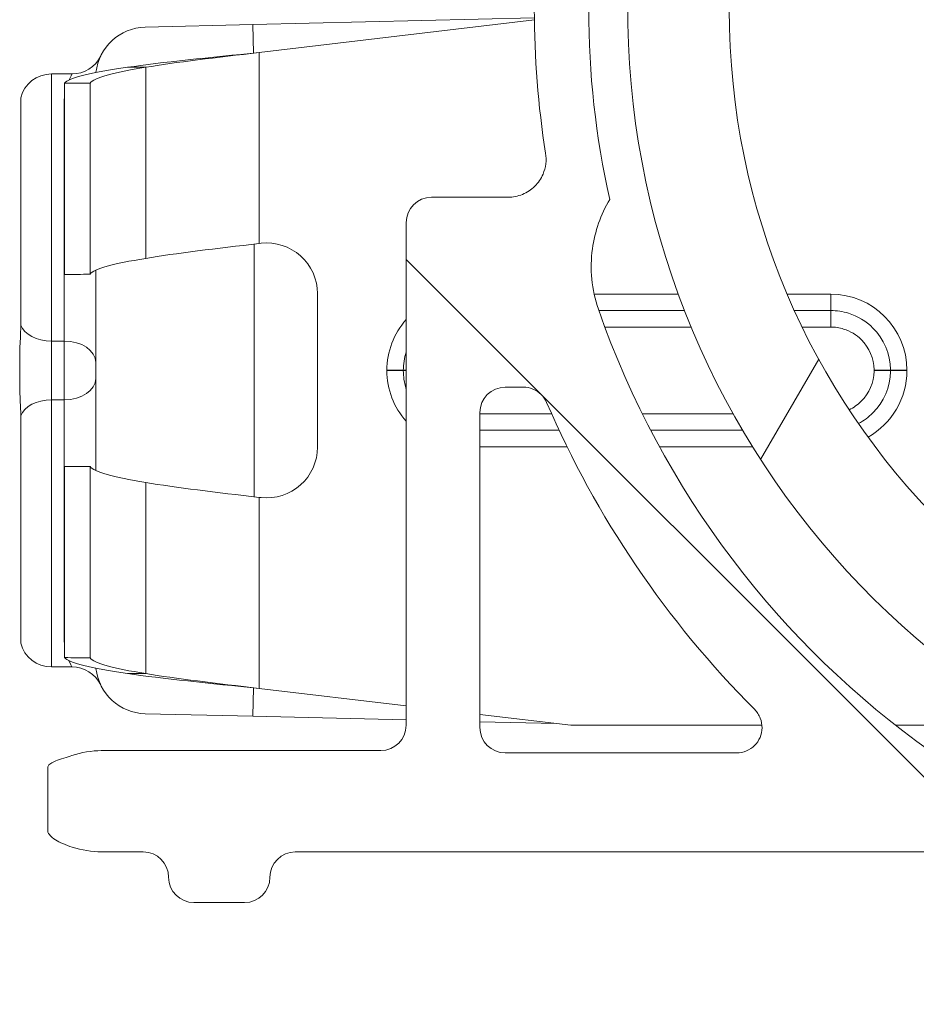
# Model space of a CAD drawing. Units: inches. Extents: x 0.5 to 49.8, y 0.5 to 38.3.
# Drawn here: x 42 to 42.7, y 18.5 to 19.3 of the extents above; entities that cross this region are included whole.
import ezdxf

# ---------------------------------------------------------------- set-up
doc = ezdxf.new("R2010")
doc.units = ezdxf.units.IN
doc.header["$LTSCALE"] = 4.571429
doc.header["$MEASUREMENT"] = 0
for name, color, linetype, lineweight in [('Hatch (ANSI)', 7, 'Continuous', 5), ('Visible (ANSI)', 7, 'Continuous', 5), ('Visible Narrow (ANSI)', 7, 'Continuous', 5)]:
    doc.layers.add(name, color=color, linetype=linetype, lineweight=lineweight)

msp = doc.modelspace()

# ---------------------------------------------------------------- hatches: boundary and pattern name
at = {"layer": 'Hatch (ANSI)'}
h = msp.add_hatch(dxfattribs=at)
h.set_pattern_fill('ANSI31', color=256, scale=4.5714, angle=90, style=0)
edge = h.paths.add_edge_path()
edge.add_ellipse((44.19179, 18.60571), major_axis=(-0.02, 0), ratio=1, start_angle=270, end_angle=360)
edge.add_ellipse((44.15179, 18.60571), major_axis=(0, -0.02), ratio=1, start_angle=0, end_angle=90, ccw=False)
edge.add_line((44.15179, 18.58571), (44.11179, 18.58571))
edge.add_ellipse((44.11179, 18.60571), major_axis=(-0.02, 0), ratio=1, start_angle=0, end_angle=90, ccw=False)
edge.add_ellipse((44.07179, 18.60571), major_axis=(0, 0.02), ratio=1, start_angle=270, end_angle=360)
edge.add_line((44.07179, 18.62571), (43.57142, 18.62571))
edge.add_ellipse((43.15429, 19.29071), major_axis=(-0.41713, -0.665), ratio=1, start_angle=0, end_angle=64.19745, ccw=False)
edge.add_line((42.73715, 18.62571), (42.23679, 18.62571))
edge.add_ellipse((42.23679, 18.60571), major_axis=(-0.02, 0), ratio=1, start_angle=270, end_angle=360)
edge.add_ellipse((42.19679, 18.60571), major_axis=(0, -0.02), ratio=1, start_angle=0, end_angle=90, ccw=False)
edge.add_line((42.19679, 18.58571), (42.15679, 18.58571))
edge.add_ellipse((42.15679, 18.60571), major_axis=(-0.02, 0), ratio=1, start_angle=0, end_angle=90, ccw=False)
edge.add_ellipse((42.11679, 18.60571), major_axis=(0, 0.02), ratio=1, start_angle=270, end_angle=360)
edge.add_line((42.11679, 18.62571), (42.08364, 18.62571))
edge.add_spline(control_points=[(42.08364, 18.62571), (42.07639, 18.62571), (42.06826, 18.62719), (42.06083, 18.62948)], knot_values=[-0.13318, -0.13318, -0.13318, -0.13318, -0.077952, -0.077952, -0.077952, -0.077952], degree=3, periodic=0)
edge.add_spline(control_points=[(42.06083, 18.62948), (42.05546, 18.63113), (42.05086, 18.63328), (42.04605, 18.63628), (42.04371, 18.6379), (42.04215, 18.64003), (42.0419, 18.64046), (42.04161, 18.64125), (42.04154, 18.6416), (42.04154, 18.64195)], knot_values=[-0.070059, -0.070059, -0.070059, -0.070059, -0.027288, -0.027288, -0.007652, -0.007652, -0.003212, -0.003212, 0, 0, 0, 0], degree=3, periodic=0)
edge.add_line((42.04154, 18.64195), (42.04154, 18.69244))
edge.add_spline(control_points=[(42.04154, 18.69244), (42.04154, 18.69279), (42.04161, 18.69313), (42.04189, 18.69379), (42.0421, 18.6941), (42.04272, 18.6948), (42.0432, 18.69518), (42.04483, 18.69625), (42.04624, 18.6969), (42.05133, 18.69896), (42.05692, 18.70073), (42.06052, 18.70185)], knot_values=[-0.038665, -0.038665, -0.038665, -0.038665, -0.035997, -0.035997, -0.033164, -0.033164, -0.028884, -0.028884, -0.020435, -0.020435, 0, 0, 0, 0], degree=3, periodic=0)
edge.add_spline(control_points=[(42.06052, 18.70185), (42.06803, 18.70419), (42.07629, 18.70571), (42.08364, 18.70571)], knot_values=[0.077952, 0.077952, 0.077952, 0.077952, 0.133952, 0.133952, 0.133952, 0.133952], degree=3, periodic=0)
edge.add_line((42.08364, 18.70571), (42.30429, 18.70571))
edge.add_ellipse((42.30429, 18.72571), major_axis=(0.02, 0), ratio=1, start_angle=270, end_angle=360)
edge.add_line((42.32429, 18.72571), (42.32429, 19.12239))
edge.add_ellipse((42.34429, 19.12239), major_axis=(0, 0.02), ratio=0.999962, start_angle=0, end_angle=90, ccw=False)
edge.add_line((42.34429, 19.14239), (42.4047, 19.14239))
edge.add_spline(control_points=[(42.4047, 19.14239), (42.40861, 19.14239), (42.41248, 19.14315), (42.41971, 19.14612), (42.423, 19.14829), (42.42856, 19.15378), (42.43078, 19.15704), (42.4334, 19.16321), (42.43413, 19.16593), (42.43482, 19.17149), (42.43477, 19.1743), (42.43434, 19.17707)], knot_values=[-0.131971, -0.131971, -0.131971, -0.131971, -0.102202, -0.102202, -0.072436, -0.072436, -0.042671, -0.042671, -0.021336, -0.021336, 0, 0, 0, 0], degree=3, periodic=0)
edge.add_ellipse((43.15429, 19.29071), major_axis=(-0.71995, 0.11365), ratio=1, start_angle=0, end_angle=17.94104, ccw=False)
edge.add_spline(control_points=[(42.43434, 19.40436), (42.43495, 19.40822), (42.43479, 19.41216), (42.43299, 19.41977), (42.43136, 19.42335), (42.4268, 19.4297), (42.42393, 19.4324), (42.41824, 19.43596), (42.41567, 19.4371), (42.41029, 19.43865), (42.4075, 19.43904), (42.4047, 19.43904)], knot_values=[-0.131971, -0.131971, -0.131971, -0.131971, -0.102202, -0.102202, -0.072436, -0.072436, -0.042671, -0.042671, -0.021336, -0.021336, 0, 0, 0, 0], degree=3, periodic=0)
edge.add_line((42.4047, 19.43904), (42.34429, 19.43904))
edge.add_ellipse((42.34429, 19.45904), major_axis=(0, -0.02), ratio=0.999962, start_angle=270, end_angle=360, ccw=False)
edge.add_line((42.32429, 19.45904), (42.32429, 19.85571))
edge.add_ellipse((42.30429, 19.85571), major_axis=(0, 0.02), ratio=1, start_angle=270, end_angle=360)
edge.add_line((42.30429, 19.87571), (42.08364, 19.87571))
edge.add_spline(control_points=[(42.08364, 19.87571), (42.07628, 19.87571), (42.06772, 19.87733), (42.06052, 19.87958)], knot_values=[-0.134008, -0.134008, -0.134008, -0.134008, -0.077952, -0.077952, -0.077952, -0.077952], degree=3, periodic=0)
edge.add_spline(control_points=[(42.06052, 19.87958), (42.05474, 19.88138), (42.04854, 19.88259), (42.04288, 19.88648), (42.04237, 19.88695), (42.04187, 19.88769), (42.04175, 19.88793), (42.04158, 19.88845), (42.04154, 19.88871), (42.04154, 19.88899)], knot_values=[-0.057843, -0.057843, -0.057843, -0.057843, -0.011765, -0.011765, -0.005523, -0.005523, -0.002765, -0.002765, 0, 0, 0, 0], degree=3, periodic=0)
edge.add_line((42.04154, 19.88899), (42.04154, 19.93948))
edge.add_spline(control_points=[(42.04154, 19.93948), (42.04154, 19.93983), (42.04161, 19.94018), (42.04191, 19.94099), (42.04218, 19.94145), (42.0431, 19.94268), (42.04393, 19.94344), (42.04802, 19.94676), (42.05385, 19.9498), (42.06083, 19.95195)], knot_values=[-0.046904, -0.046904, -0.046904, -0.046904, -0.044203, -0.044203, -0.040304, -0.040304, -0.032503, -0.032503, 0, 0, 0, 0], degree=3, periodic=0)
edge.add_spline(control_points=[(42.06083, 19.95195), (42.06826, 19.95423), (42.07639, 19.95571), (42.08364, 19.95571)], knot_values=[0.077865, 0.077865, 0.077865, 0.077865, 0.133093, 0.133093, 0.133093, 0.133093], degree=3, periodic=0)
edge.add_line((42.08364, 19.95571), (42.11679, 19.95571))
edge.add_ellipse((42.11679, 19.97571), major_axis=(0.02, 0), ratio=1, start_angle=270, end_angle=360)
edge.add_ellipse((42.15679, 19.97571), major_axis=(0, 0.02), ratio=1, start_angle=0, end_angle=90, ccw=False)
edge.add_line((42.15679, 19.99571), (42.19679, 19.99571))
edge.add_ellipse((42.19679, 19.97571), major_axis=(0.02, 0), ratio=1, start_angle=0, end_angle=90, ccw=False)
edge.add_ellipse((42.23679, 19.97571), major_axis=(0, -0.02), ratio=1, start_angle=270, end_angle=360)
edge.add_line((42.23679, 19.95571), (42.73715, 19.95571))
edge.add_ellipse((43.15429, 19.29071), major_axis=(0.41713, 0.665), ratio=1, start_angle=0, end_angle=64.19745, ccw=False)
edge.add_line((43.57142, 19.95571), (44.07179, 19.95571))
edge.add_ellipse((44.07179, 19.97571), major_axis=(0.02, 0), ratio=1, start_angle=270, end_angle=360)
edge.add_ellipse((44.11179, 19.97571), major_axis=(0, 0.02), ratio=1, start_angle=0, end_angle=90, ccw=False)
edge.add_line((44.11179, 19.99571), (44.15179, 19.99571))
edge.add_ellipse((44.15179, 19.97571), major_axis=(0.02, 0), ratio=1, start_angle=0, end_angle=90, ccw=False)
edge.add_ellipse((44.19179, 19.97571), major_axis=(0, -0.02), ratio=1, start_angle=270, end_angle=360)
edge.add_line((44.19179, 19.95571), (44.22493, 19.95571))
edge.add_spline(control_points=[(44.22493, 19.95571), (44.23218, 19.95571), (44.24032, 19.95423), (44.24774, 19.95195)], knot_values=[-0.13318, -0.13318, -0.13318, -0.13318, -0.077952, -0.077952, -0.077952, -0.077952], degree=3, periodic=0)
edge.add_spline(control_points=[(44.24774, 19.95195), (44.25311, 19.9503), (44.25771, 19.94814), (44.26252, 19.94514), (44.26486, 19.94353), (44.26642, 19.9414), (44.26667, 19.94097), (44.26696, 19.94018), (44.26703, 19.93983), (44.26703, 19.93948)], knot_values=[-0.070059, -0.070059, -0.070059, -0.070059, -0.027288, -0.027288, -0.007652, -0.007652, -0.003212, -0.003212, 0, 0, 0, 0], degree=3, periodic=0)
edge.add_line((44.26703, 19.93948), (44.26703, 19.88899))
edge.add_spline(control_points=[(44.26703, 19.88899), (44.26703, 19.88864), (44.26696, 19.8883), (44.26668, 19.88764), (44.26647, 19.88733), (44.26585, 19.88663), (44.26537, 19.88624), (44.26375, 19.88518), (44.26233, 19.88453), (44.25724, 19.88247), (44.25165, 19.8807), (44.24805, 19.87958)], knot_values=[-0.038665, -0.038665, -0.038665, -0.038665, -0.035997, -0.035997, -0.033164, -0.033164, -0.028884, -0.028884, -0.020435, -0.020435, 0, 0, 0, 0], degree=3, periodic=0)
edge.add_spline(control_points=[(44.24805, 19.87958), (44.24054, 19.87724), (44.23228, 19.87571), (44.22493, 19.87571)], knot_values=[0.077952, 0.077952, 0.077952, 0.077952, 0.133952, 0.133952, 0.133952, 0.133952], degree=3, periodic=0)
edge.add_line((44.22493, 19.87571), (44.00429, 19.87571))
edge.add_ellipse((44.00429, 19.85571), major_axis=(-0.02, 0), ratio=1, start_angle=270, end_angle=360)
edge.add_line((43.98429, 19.85571), (43.98429, 19.45904))
edge.add_ellipse((43.96429, 19.45904), major_axis=(0, -0.02), ratio=0.999962, start_angle=0, end_angle=90, ccw=False)
edge.add_line((43.96429, 19.43904), (43.90387, 19.43904))
edge.add_spline(control_points=[(43.90387, 19.43904), (43.89996, 19.43904), (43.89609, 19.43828), (43.88886, 19.43531), (43.88557, 19.43314), (43.88001, 19.42765), (43.8778, 19.42439), (43.87517, 19.41822), (43.87444, 19.4155), (43.87375, 19.40994), (43.8738, 19.40713), (43.87424, 19.40436)], knot_values=[-0.131971, -0.131971, -0.131971, -0.131971, -0.102202, -0.102202, -0.072436, -0.072436, -0.042671, -0.042671, -0.021336, -0.021336, 0, 0, 0, 0], degree=3, periodic=0)
edge.add_ellipse((43.15429, 19.29071), major_axis=(0.71995, -0.11365), ratio=1, start_angle=0, end_angle=17.94104, ccw=False)
edge.add_spline(control_points=[(43.87424, 19.17707), (43.87363, 19.17321), (43.87378, 19.16927), (43.87558, 19.16166), (43.87721, 19.15807), (43.88177, 19.15173), (43.88464, 19.14903), (43.89033, 19.14547), (43.8929, 19.14433), (43.89828, 19.14278), (43.90107, 19.14239), (43.90387, 19.14239)], knot_values=[-0.131971, -0.131971, -0.131971, -0.131971, -0.102202, -0.102202, -0.072436, -0.072436, -0.042671, -0.042671, -0.021336, -0.021336, 0, 0, 0, 0], degree=3, periodic=0)
edge.add_line((43.90387, 19.14239), (43.96429, 19.14239))
edge.add_ellipse((43.96429, 19.12239), major_axis=(0, 0.02), ratio=0.999962, start_angle=270, end_angle=360, ccw=False)
edge.add_line((43.98429, 19.12239), (43.98429, 18.72571))
edge.add_ellipse((44.00429, 18.72571), major_axis=(0, -0.02), ratio=1, start_angle=270, end_angle=360)
edge.add_line((44.00429, 18.70571), (44.22493, 18.70571))
edge.add_spline(control_points=[(44.22493, 18.70571), (44.23228, 18.70571), (44.24054, 18.70419), (44.24805, 18.70185)], knot_values=[-0.133952, -0.133952, -0.133952, -0.133952, -0.077952, -0.077952, -0.077952, -0.077952], degree=3, periodic=0)
edge.add_spline(control_points=[(44.24805, 18.70185), (44.25383, 18.70005), (44.26003, 18.69884), (44.26569, 18.69495), (44.26621, 18.69447), (44.2667, 18.69374), (44.26682, 18.6935), (44.26699, 18.69298), (44.26703, 18.69271), (44.26703, 18.69244)], knot_values=[-0.057843, -0.057843, -0.057843, -0.057843, -0.011765, -0.011765, -0.005523, -0.005523, -0.002765, -0.002765, 0, 0, 0, 0], degree=3, periodic=0)
edge.add_line((44.26703, 18.69244), (44.26703, 18.64195))
edge.add_spline(control_points=[(44.26703, 18.64195), (44.26703, 18.6416), (44.26696, 18.64125), (44.26666, 18.64044), (44.26639, 18.63998), (44.26547, 18.63875), (44.26464, 18.63798), (44.26055, 18.63467), (44.25473, 18.63163), (44.24774, 18.62948)], knot_values=[-0.046904, -0.046904, -0.046904, -0.046904, -0.044203, -0.044203, -0.040304, -0.040304, -0.032503, -0.032503, 0, 0, 0, 0], degree=3, periodic=0)
edge.add_spline(control_points=[(44.24774, 18.62948), (44.24032, 18.62719), (44.23218, 18.62571), (44.22493, 18.62571)], knot_values=[0.077952, 0.077952, 0.077952, 0.077952, 0.13318, 0.13318, 0.13318, 0.13318], degree=3, periodic=0)
edge.add_line((44.22493, 18.62571), (44.19179, 18.62571))
edge = h.paths.add_edge_path(flags=0)
edge.add_spline(control_points=[(43.87341, 18.98043), (43.87443, 18.98279), (43.87589, 18.98494), (43.87958, 18.98857), (43.88177, 18.99002), (43.88659, 18.992), (43.88917, 18.99251), (43.89177, 18.99251)], knot_values=[-0.059286, -0.059286, -0.059286, -0.059286, -0.039688, -0.039688, -0.019845, -0.019845, 0, 0, 0, 0], degree=3, periodic=0)
edge.add_line((43.89177, 18.99251), (43.90608, 18.99251))
edge.add_ellipse((43.90608, 18.97251), major_axis=(0.01414, 0.01414), ratio=0.999924, start_angle=315.00436, end_angle=404.99564, ccw=False)
edge.add_line((43.92608, 18.97251), (43.92608, 18.72392))
edge.add_ellipse((43.90608, 18.72392), major_axis=(0.01414, -0.01414), ratio=0.999924, start_angle=315.00436, end_angle=404.99564, ccw=False)
edge.add_line((43.90608, 18.70392), (43.72339, 18.70392))
edge.add_spline(control_points=[(43.72339, 18.70392), (43.72204, 18.70392), (43.72068, 18.70406), (43.71802, 18.70461), (43.71672, 18.70502), (43.71308, 18.70659), (43.71092, 18.70807), (43.70727, 18.7118), (43.70583, 18.714), (43.70388, 18.71882), (43.70338, 18.7214), (43.7034, 18.72661), (43.70393, 18.72919), (43.70592, 18.734), (43.70739, 18.73619), (43.70922, 18.73803)], knot_values=[-0.119923, -0.119923, -0.119923, -0.119923, -0.109573, -0.109573, -0.099223, -0.099223, -0.07938, -0.07938, -0.05954, -0.05954, -0.039699, -0.039699, -0.019852, -0.019852, 0, 0, 0, 0], degree=3, periodic=0)
edge.add_ellipse((43.15429, 19.29071), major_axis=(0.55494, -0.55268), ratio=1, start_angle=0, end_angle=21.54433)
edge = h.paths.add_edge_path(flags=0)
edge.add_spline(control_points=[(43.70922, 19.8434), (43.70826, 19.84436), (43.70741, 19.84542), (43.70592, 19.84769), (43.70529, 19.8489), (43.70384, 19.85258), (43.70336, 19.85517), (43.70343, 19.86037), (43.70397, 19.86295), (43.70601, 19.86774), (43.70749, 19.86991), (43.7112, 19.87357), (43.71339, 19.87502), (43.71821, 19.877), (43.72079, 19.87751), (43.72339, 19.87751)], knot_values=[-0.119923, -0.119923, -0.119923, -0.119923, -0.109573, -0.109573, -0.099223, -0.099223, -0.07938, -0.07938, -0.05954, -0.05954, -0.039699, -0.039699, -0.019852, -0.019852, 0, 0, 0, 0], degree=3, periodic=0)
edge.add_line((43.72339, 19.87751), (43.90608, 19.87751))
edge.add_ellipse((43.90608, 19.85751), major_axis=(0.01414, 0.01414), ratio=0.999924, start_angle=315.00436, end_angle=404.99564, ccw=False)
edge.add_line((43.92608, 19.85751), (43.92608, 19.60892))
edge.add_ellipse((43.90608, 19.60892), major_axis=(0.01414, -0.01414), ratio=0.999924, start_angle=315.00436, end_angle=404.99564, ccw=False)
edge.add_line((43.90608, 19.58892), (43.89177, 19.58892))
edge.add_spline(control_points=[(43.89177, 19.58892), (43.8892, 19.58892), (43.88665, 19.58942), (43.88185, 19.59136), (43.87965, 19.5928), (43.87593, 19.59644), (43.87444, 19.59861), (43.87341, 19.601)], knot_values=[-0.059286, -0.059286, -0.059286, -0.059286, -0.039688, -0.039688, -0.019845, -0.019845, 0, 0, 0, 0], degree=3, periodic=0)
edge.add_ellipse((43.15429, 19.29071), major_axis=(0.71912, 0.31028), ratio=1, start_angle=0, end_angle=21.54433)
edge = h.paths.add_edge_path(flags=0)
edge.add_ellipse((42.40249, 19.85751), major_axis=(-0.01414, 0.01414), ratio=0.999924, start_angle=315.00436, end_angle=404.99564)
edge.add_line((42.38249, 19.85751), (42.38249, 19.60892))
edge.add_ellipse((42.40249, 19.60892), major_axis=(-0.01414, -0.01414), ratio=0.999924, start_angle=315.00436, end_angle=404.99564)
edge.add_line((42.40249, 19.58892), (42.4168, 19.58892))
edge.add_spline(control_points=[(42.4168, 19.58892), (42.4194, 19.58892), (42.42198, 19.58943), (42.4268, 19.59141), (42.429, 19.59286), (42.43268, 19.59649), (42.43414, 19.59864), (42.43516, 19.601)], knot_values=[-0.059286, -0.059286, -0.059286, -0.059286, -0.039441, -0.039441, -0.019598, -0.019598, 0, 0, 0, 0], degree=3, periodic=0)
edge.add_ellipse((43.15429, 19.29071), major_axis=(-0.55494, 0.55268), ratio=1, start_angle=0, end_angle=21.54433, ccw=False)
edge.add_spline(control_points=[(42.59935, 19.8434), (42.60119, 19.84524), (42.60265, 19.84743), (42.60465, 19.85224), (42.60517, 19.85482), (42.60519, 19.86003), (42.60469, 19.86261), (42.60274, 19.86743), (42.6013, 19.86963), (42.59766, 19.87335), (42.59549, 19.87484), (42.59185, 19.87641), (42.59055, 19.87682), (42.58789, 19.87737), (42.58654, 19.87751), (42.58518, 19.87751)], knot_values=[-0.119923, -0.119923, -0.119923, -0.119923, -0.100071, -0.100071, -0.080224, -0.080224, -0.060383, -0.060383, -0.040542, -0.040542, -0.0207, -0.0207, -0.01035, -0.01035, 0, 0, 0, 0], degree=3, periodic=0)
edge.add_line((42.58518, 19.87751), (42.40249, 19.87751))
edge = h.paths.add_edge_path(flags=0)
edge.add_spline(control_points=[(42.59935, 18.73803), (42.60031, 18.73707), (42.60116, 18.73601), (42.60265, 18.73374), (42.60328, 18.73253), (42.60474, 18.72885), (42.60521, 18.72626), (42.60514, 18.72105), (42.6046, 18.71848), (42.60256, 18.71369), (42.60108, 18.71152), (42.59738, 18.70786), (42.59518, 18.70641), (42.59036, 18.70443), (42.58778, 18.70392), (42.58518, 18.70392)], knot_values=[-0.119923, -0.119923, -0.119923, -0.119923, -0.109573, -0.109573, -0.099223, -0.099223, -0.07938, -0.07938, -0.05954, -0.05954, -0.039699, -0.039699, -0.019852, -0.019852, 0, 0, 0, 0], degree=3, periodic=0)
edge.add_line((42.58518, 18.70392), (42.40249, 18.70392))
edge.add_ellipse((42.40249, 18.72392), major_axis=(-0.01414, -0.01414), ratio=0.999924, start_angle=315.00436, end_angle=404.99564, ccw=False)
edge.add_line((42.38249, 18.72392), (42.38249, 18.97251))
edge.add_ellipse((42.40249, 18.97251), major_axis=(-0.01414, 0.01414), ratio=0.999924, start_angle=315.00436, end_angle=404.99564, ccw=False)
edge.add_line((42.40249, 18.99251), (42.4168, 18.99251))
edge.add_spline(control_points=[(42.4168, 18.99251), (42.41937, 18.99251), (42.42192, 18.99201), (42.42672, 18.99007), (42.42892, 18.98863), (42.43264, 18.98499), (42.43413, 18.98282), (42.43516, 18.98043)], knot_values=[-0.059286, -0.059286, -0.059286, -0.059286, -0.039688, -0.039688, -0.019845, -0.019845, 0, 0, 0, 0], degree=3, periodic=0)
edge.add_ellipse((43.15429, 19.29071), major_axis=(-0.71912, -0.31028), ratio=1, start_angle=0, end_angle=21.54433)
edge = h.paths.add_edge_path(flags=0)
edge.add_ellipse((43.15429, 19.29071), major_axis=(0.6783, -0.23674), ratio=1, start_angle=218.47943, end_angle=360)
edge.add_spline(control_points=[(43.83259, 19.05398), (43.83684, 19.06615), (43.8387, 19.07903), (43.83777, 19.10063), (43.8363, 19.10926), (43.83133, 19.12568), (43.82793, 19.13345), (43.82364, 19.14071)], knot_values=[-0.228946, -0.228946, -0.228946, -0.228946, -0.13067, -0.13067, -0.064278, -0.064278, 0, 0, 0, 0], degree=3, periodic=0)
edge.add_ellipse((43.15429, 19.29071), major_axis=(0.66935, 0.15), ratio=1, start_angle=334.73767, end_angle=360)
edge.add_spline(control_points=[(43.82364, 19.44071), (43.83071, 19.4527), (43.83536, 19.46599), (43.83836, 19.48769), (43.83854, 19.49571), (43.83701, 19.51177), (43.83527, 19.51976), (43.83259, 19.52745)], knot_values=[-0.229073, -0.229073, -0.229073, -0.229073, -0.122996, -0.122996, -0.062103, -0.062103, 0, 0, 0, 0], degree=3, periodic=0)
edge.add_ellipse((43.15429, 19.29071), major_axis=(-0.6783, 0.23674), ratio=1, start_angle=218.47943, end_angle=360)
edge.add_spline(control_points=[(42.47598, 19.52745), (42.47173, 19.51528), (42.46987, 19.50239), (42.4708, 19.4808), (42.47228, 19.47217), (42.47724, 19.45574), (42.48065, 19.44798), (42.48493, 19.44071)], knot_values=[-0.228946, -0.228946, -0.228946, -0.228946, -0.13067, -0.13067, -0.064278, -0.064278, 0, 0, 0, 0], degree=3, periodic=0)
edge.add_ellipse((43.15429, 19.29071), major_axis=(-0.66935, -0.15), ratio=1, start_angle=334.73767, end_angle=360)
edge.add_spline(control_points=[(42.48493, 19.14071), (42.47786, 19.12872), (42.47321, 19.11544), (42.47021, 19.09374), (42.47003, 19.08572), (42.47156, 19.06966), (42.4733, 19.06167), (42.47598, 19.05398)], knot_values=[-0.229073, -0.229073, -0.229073, -0.229073, -0.122996, -0.122996, -0.062103, -0.062103, 0, 0, 0, 0], degree=3, periodic=0)
h = msp.add_hatch(dxfattribs=at)
h.set_pattern_fill('ANSI31', color=256, scale=4.5714, angle=15, style=0)
edge = h.paths.add_edge_path()
edge.add_ellipse((42.50099, 19.41496), major_axis=(0.00982, -0.00187), ratio=1, start_angle=290.6944, end_angle=360)
edge.add_ellipse((43.15429, 19.29071), major_axis=(0.65366, -0.04192), ratio=1, start_angle=0, end_angle=172.90166, ccw=False)
edge.add_ellipse((43.81792, 19.24815), major_axis=(-0.00413, -0.00911), ratio=1, start_angle=290.6944, end_angle=360)
edge.add_ellipse((43.80555, 19.22082), major_axis=(0.01989, -0.00213), ratio=1, start_angle=0, end_angle=71.76126, ccw=False)
edge.add_ellipse((43.15429, 19.29071), major_axis=(0.66863, -0.09248), ratio=1, start_angle=0, end_angle=1.74956, ccw=False)
edge.add_ellipse((43.80311, 19.20097), major_axis=(0.0036, -0.01967), ratio=1, start_angle=0, end_angle=71.76126, ccw=False)
edge.add_ellipse((43.80851, 19.17146), major_axis=(-0.00984, 0.00179), ratio=1, start_angle=290.6944, end_angle=360)
edge.add_ellipse((43.15429, 19.29071), major_axis=(-0.65396, 0.03693), ratio=1, start_angle=0, end_angle=172.90165, ccw=False)
edge.add_ellipse((42.49034, 19.32821), major_axis=(0.00406, 0.00914), ratio=1, start_angle=290.6944, end_angle=360)
edge.add_ellipse((42.50251, 19.35563), major_axis=(-0.0199, 0.00198), ratio=1, start_angle=0, end_angle=71.76126, ccw=False)
edge.add_ellipse((43.15429, 19.29071), major_axis=(-0.66791, 0.09758), ratio=1, start_angle=0, end_angle=2.62447, ccw=False)
edge.add_ellipse((42.50617, 19.38541), major_axis=(-0.00345, 0.0197), ratio=1, start_angle=0, end_angle=71.76126, ccw=False)
edge = h.paths.add_edge_path(flags=0)
edge.add_ellipse((43.15429, 19.29071), major_axis=(0.09985, 0.56626), ratio=1, start_angle=0, end_angle=360)
h = msp.add_hatch(dxfattribs=at)
h.set_pattern_fill('ANSI31', color=256, scale=4.5714, style=0)
edge = h.paths.add_edge_path()
edge.add_spline(control_points=[(42.05473, 18.77906), (42.05807, 18.77904), (42.06142, 18.77901), (42.06809, 18.77896), (42.07144, 18.77893), (42.07478, 18.7789)], knot_values=[-0.050903, -0.050903, -0.050903, -0.050903, -0.025449, -0.025449, 0, 0, 0, 0], degree=3, periodic=0)
edge.add_line((42.07478, 18.7789), (42.07478, 18.9298))
edge.add_spline(control_points=[(42.07478, 18.9298), (42.07144, 18.92983), (42.06809, 18.92986), (42.06141, 18.92992), (42.05807, 18.92994), (42.05473, 18.92997)], knot_values=[-0.050895, -0.050895, -0.050895, -0.050895, -0.025442, -0.025442, 0, 0, 0, 0], degree=3, periodic=0)
edge.add_line((42.05473, 18.92997), (42.05473, 18.77906))
edge = h.paths.add_edge_path()
edge.add_spline(control_points=[(42.07478, 19.23253), (42.07144, 19.2325), (42.06809, 19.23247), (42.06141, 19.23241), (42.05807, 19.23239), (42.05473, 19.23236)], knot_values=[-0.050895, -0.050895, -0.050895, -0.050895, -0.025442, -0.025442, 0, 0, 0, 0], degree=3, periodic=0)
edge.add_line((42.05473, 19.23236), (42.05473, 19.08146))
edge.add_spline(control_points=[(42.05473, 19.08146), (42.05807, 19.08148), (42.06142, 19.08151), (42.06809, 19.08156), (42.07144, 19.08159), (42.07478, 19.08162)], knot_values=[-0.050903, -0.050903, -0.050903, -0.050903, -0.025449, -0.025449, 0, 0, 0, 0], degree=3, periodic=0)
edge.add_line((42.07478, 19.08162), (42.07478, 19.23253))
edge = h.paths.add_edge_path()
edge.add_spline(control_points=[(44.25384, 19.23236), (44.2505, 19.23239), (44.24716, 19.23241), (44.24048, 19.23247), (44.23713, 19.2325), (44.23379, 19.23253)], knot_values=[-0.050903, -0.050903, -0.050903, -0.050903, -0.025449, -0.025449, 0, 0, 0, 0], degree=3, periodic=0)
edge.add_line((44.23379, 19.23253), (44.23379, 19.08162))
edge.add_spline(control_points=[(44.23379, 19.08162), (44.23713, 19.08159), (44.24048, 19.08156), (44.24716, 19.08151), (44.25051, 19.08148), (44.25384, 19.08146)], knot_values=[-0.050895, -0.050895, -0.050895, -0.050895, -0.025442, -0.025442, 0, 0, 0, 0], degree=3, periodic=0)
edge.add_line((44.25384, 19.08146), (44.25384, 19.23236))
edge = h.paths.add_edge_path()
edge.add_spline(control_points=[(44.23379, 18.7789), (44.23713, 18.77893), (44.24048, 18.77896), (44.24716, 18.77901), (44.25051, 18.77904), (44.25384, 18.77906)], knot_values=[-0.050895, -0.050895, -0.050895, -0.050895, -0.025442, -0.025442, 0, 0, 0, 0], degree=3, periodic=0)
edge.add_line((44.25384, 18.77906), (44.25384, 18.92997))
edge.add_spline(control_points=[(44.25384, 18.92997), (44.2505, 18.92994), (44.24716, 18.92992), (44.24048, 18.92986), (44.23713, 18.92983), (44.23379, 18.9298)], knot_values=[-0.050903, -0.050903, -0.050903, -0.050903, -0.025449, -0.025449, 0, 0, 0, 0], degree=3, periodic=0)
edge.add_line((44.23379, 18.9298), (44.23379, 18.7789))

# ---------------------------------------------------------------- linework, layer by layer
at = {"layer": 'Visible (ANSI)'}
for p, q in [((42.11833, 19.27664), (42.20333, 19.27867)), ((42.42545, 19.28396), (42.20333, 19.27867)), ((42.42547, 19.2823), (42.20833, 19.2566)), ((42.06065, 19.23971), (42.04429, 19.23971)), ((42.05473, 19.23236), (42.05473, 19.08146)), ((42.07478, 19.08162), (42.07478, 19.23253)), ((42.02008, 19.22096), (42.02008, 19.04155)), ((42.4047, 19.14239), (42.34429, 19.14239)), ((42.32429, 19.12239), (42.32429, 18.72571)), ((42.20833, 19.10589), (42.20993, 19.10607)), ((42.07929, 19.08477), (42.07929, 18.92666)), ((42.25429, 19.06631), (42.25429, 18.94512)), ((42.01929, 19.01764), (42.01929, 18.99379)), ((42.40249, 18.99251), (42.4168, 18.99251)), ((42.02008, 18.96988), (42.02008, 18.79046)), ((42.38249, 18.72392), (42.38249, 18.97251)), ((42.05473, 18.92997), (42.05473, 18.77906)), ((42.07478, 18.7789), (42.07478, 18.9298)), ((42.20993, 18.90536), (42.20833, 18.90553)), ((42.06065, 18.77171), (42.04429, 18.77171)), ((42.20833, 18.75482), (42.32429, 18.7411)), ((42.20333, 18.73276), (42.11833, 18.73478)), ((42.20333, 18.73276), (42.32429, 18.72988)), ((42.38249, 18.73421), (42.45429, 18.72571)), ((42.38249, 18.7285), (42.44295, 18.72706)), ((42.45429, 18.72571), (42.6051, 18.72571)), ((42.71053, 18.72571), (42.82292, 18.72571)), ((42.30429, 18.70571), (42.08364, 18.70571)), ((42.58518, 18.70392), (42.40249, 18.70392)), ((42.04154, 18.69244), (42.04154, 18.64195)), ((42.08364, 18.62571), (42.11679, 18.62571)), ((42.23679, 18.62571), (42.73715, 18.62571)), ((42.15679, 18.58571), (42.19679, 18.58571))]:
    msp.add_line(p, q, dxfattribs=at)
msp.add_circle((43.15429, 19.29071), 0.575, dxfattribs=at)
for centre, radius, start, end in [((43.15429, 19.29071), 0.655, 356.33045, 169.2321), ((43.15429, 19.29071), 0.68595, 167.36883, 192.63117), ((43.15429, 19.29071), 0.72886, 171.02948, 188.97052), ((43.15429, 19.29071), 0.655, 176.76791, 349.66955), ((42.11929, 19.23666), 0.04, 91.3639, 174.01681), ((42.06065, 19.26471), 0.025, 270, 334.426), ((42.04429, 19.21471), 0.025, 90, 165.52249), ((42.21429, 19.06631), 0.04, 0, 96.24986), ((43.15429, 19.29071), 0.71843, 199.23971, 340.76029), ((43.15429, 19.29071), 0.78321, 203.33895, 224.88328), ((42.21429, 18.94512), 0.04, 263.75045, 0), ((42.04429, 18.79671), 0.025, 194.47751, 270), ((42.06065, 18.74671), 0.025, 25.574, 90), ((42.11929, 18.77477), 0.04, 185.98319, 268.6361), ((42.30429, 18.72571), 0.02, 270, 0), ((42.11679, 18.60571), 0.02, 0, 90), ((42.23679, 18.60571), 0.02, 90, 180), ((42.15679, 18.60571), 0.02, 180, 270), ((42.19679, 18.60571), 0.02, 270, 0)]:
    msp.add_arc(centre, radius, start, end, dxfattribs=at)
for centre, major_axis, ratio, start_param, end_param in [((42.34429, 19.12239), (0, 0.02), 0.999962, 0, 1.570796), ((42.40249, 18.97251), (-0.01414, 0.01414), 0.999924, 5.497825, 7.068545), ((42.40249, 18.72392), (-0.01414, -0.01414), 0.999924, 5.497825, 7.068545)]:
    msp.add_ellipse(centre, major_axis=major_axis, ratio=ratio, start_param=start_param, end_param=end_param, dxfattribs=at)
for points in [[(42.10438, 19.24498), (42.13131, 19.24886), (42.1697, 19.25273), (42.20833, 19.2566)], [(42.20833, 19.2566), (42.17503, 19.25273), (42.14194, 19.24886), (42.11871, 19.24498)], [(42.05473, 19.23236), (42.05776, 19.23657), (42.07556, 19.24078), (42.10438, 19.24498)], [(42.11871, 19.24498), (42.09348, 19.24083), (42.07778, 19.23668), (42.07478, 19.23253)], [(42.11871, 19.09418), (42.14194, 19.09809), (42.17503, 19.10199), (42.20833, 19.10589)], [(42.07478, 19.08162), (42.07766, 19.08581), (42.09348, 19.08999), (42.11871, 19.09418)], [(42.11871, 18.91725), (42.09348, 18.92143), (42.07766, 18.92562), (42.07478, 18.9298)], [(42.20833, 18.90553), (42.17503, 18.90944), (42.14194, 18.91334), (42.11871, 18.91725)], [(42.10438, 18.76644), (42.07556, 18.77065), (42.05776, 18.77486), (42.05473, 18.77906)], [(42.07478, 18.7789), (42.07778, 18.77475), (42.09348, 18.7706), (42.11871, 18.76644)], [(42.20833, 18.75482), (42.1697, 18.7587), (42.13131, 18.76257), (42.10438, 18.76644)], [(42.11871, 18.76644), (42.14194, 18.76257), (42.17503, 18.7587), (42.20833, 18.75482)], [(42.08364, 18.70571), (42.07629, 18.70571), (42.06803, 18.70419), (42.06052, 18.70185)], [(42.06083, 18.62948), (42.06826, 18.62719), (42.07639, 18.62571), (42.08364, 18.62571)]]:
    msp.add_open_spline(points, degree=3, dxfattribs=at)
for points, knots in [([(42.07478, 19.23253), (42.07144, 19.2325), (42.06809, 19.23247), (42.06141, 19.23241), (42.05807, 19.23239), (42.05473, 19.23236)], [-0.05089473, -0.05089473, -0.05089473, -0.05089473, -0.02544246, -0.02544246, 0, 0, 0, 0]), ([(42.43434, 19.17707), (42.43477, 19.1743), (42.43482, 19.17149), (42.43413, 19.16593), (42.4334, 19.16321), (42.43078, 19.15704), (42.42856, 19.15378), (42.423, 19.14829), (42.41971, 19.14612), (42.41248, 19.14315), (42.40861, 19.14239), (42.4047, 19.14239)], [-0.1319705, -0.1319705, -0.1319705, -0.1319705, -0.1106346, -0.1106346, -0.0892992, -0.0892992, -0.0595345, -0.0595345, -0.0297686, -0.0297686, 0, 0, 0, 0]), ([(42.47598, 19.05398), (42.4733, 19.06167), (42.47156, 19.06966), (42.47003, 19.08572), (42.47021, 19.09374), (42.47321, 19.11544), (42.47786, 19.12872), (42.48493, 19.14071)], [-0.2290732, -0.2290732, -0.2290732, -0.2290732, -0.16697, -0.16697, -0.1060775, -0.1060775, 0, 0, 0, 0]), ([(42.05473, 19.08146), (42.05807, 19.08148), (42.06142, 19.08151), (42.06809, 19.08156), (42.07144, 19.08159), (42.07478, 19.08162)], [-0.0509028, -0.0509028, -0.0509028, -0.0509028, -0.02544925, -0.02544925, 0, 0, 0, 0]), ([(42.01929, 19.01764), (42.01929, 19.01769), (42.01929, 19.01773), (42.01929, 19.01956), (42.01933, 19.02133), (42.01956, 19.02727), (42.02008, 19.03354), (42.02008, 19.04155)], [-0.00041837, -0.00041837, -0.00041837, -0.00041837, 0, 0, 0.0165323, 0.0165323, 0.05607744, 0.05607744, 0.05607744, 0.05607744]), ([(42.02008, 18.96988), (42.02008, 18.97795), (42.01954, 18.98435), (42.01932, 18.99045), (42.01929, 18.99204), (42.01929, 18.9937), (42.01929, 18.99374), (42.01929, 18.99379)], [0.0322211, 0.0322211, 0.0322211, 0.0322211, 0.1306962, 0.1306962, 0.165139, 0.165139, 0.1661062, 0.1661062, 0.1661062, 0.1661062]), ([(42.4168, 18.99251), (42.41937, 18.99251), (42.42192, 18.99201), (42.42672, 18.99007), (42.42892, 18.98863), (42.43264, 18.98499), (42.43413, 18.98282), (42.43516, 18.98043)], [-0.05928596, -0.05928596, -0.05928596, -0.05928596, -0.0396883, -0.0396883, -0.01984451, -0.01984451, 0, 0, 0, 0]), ([(42.07478, 18.9298), (42.07144, 18.92983), (42.06809, 18.92986), (42.06141, 18.92992), (42.05807, 18.92994), (42.05473, 18.92997)], [-0.05089476, -0.05089476, -0.05089476, -0.05089476, -0.02544247, -0.02544247, 0, 0, 0, 0]), ([(42.05473, 18.77906), (42.05807, 18.77904), (42.06142, 18.77901), (42.06809, 18.77896), (42.07144, 18.77893), (42.07478, 18.7789)], [-0.05090277, -0.05090277, -0.05090277, -0.05090277, -0.02544924, -0.02544924, 0, 0, 0, 0]), ([(42.59935, 18.73803), (42.60031, 18.73707), (42.60116, 18.73601), (42.60265, 18.73374), (42.60328, 18.73253), (42.60474, 18.72885), (42.60521, 18.72626), (42.60514, 18.72105), (42.6046, 18.71848), (42.60256, 18.71369), (42.60108, 18.71152), (42.59738, 18.70786), (42.59518, 18.70641), (42.59036, 18.70443), (42.58778, 18.70392), (42.58518, 18.70392)], [-0.1199229, -0.1199229, -0.1199229, -0.1199229, -0.1095727, -0.1095727, -0.099223, -0.099223, -0.0793803, -0.0793803, -0.0595402, -0.0595402, -0.0396986, -0.0396986, -0.019852, -0.019852, 0, 0, 0, 0]), ([(42.06052, 18.70185), (42.05692, 18.70073), (42.05133, 18.69896), (42.04624, 18.6969), (42.04483, 18.69625), (42.0432, 18.69518), (42.04272, 18.6948), (42.0421, 18.6941), (42.04189, 18.69379), (42.04161, 18.69313), (42.04154, 18.69279), (42.04154, 18.69244)], [-0.03866452, -0.03866452, -0.03866452, -0.03866452, -0.01822991, -0.01822991, -0.00978025, -0.00978025, -0.00550008, -0.00550008, -0.00266774, -0.00266774, 0, 0, 0, 0]), ([(42.04154, 18.64195), (42.04154, 18.6416), (42.04161, 18.64125), (42.0419, 18.64046), (42.04215, 18.64003), (42.04371, 18.6379), (42.04605, 18.63628), (42.05086, 18.63328), (42.05546, 18.63113), (42.06083, 18.62948)], [-0.07005943, -0.07005943, -0.07005943, -0.07005943, -0.06684725, -0.06684725, -0.06240738, -0.06240738, -0.04277185, -0.04277185, 0, 0, 0, 0])]:
    msp.add_open_spline(points, degree=3, knots=knots, dxfattribs=at)
at = {"layer": 'Visible Narrow (ANSI)'}
for p, q in [((42.20387, 19.25616), (42.20333, 19.27867)), ((42.20833, 19.10589), (42.20833, 19.2566)), ((42.04429, 19.23971), (42.04429, 19.02893)), ((42.11871, 19.24498), (42.10438, 19.24498)), ((42.11871, 19.09418), (42.11871, 19.24498)), ((42.05429, 19.02893), (42.05429, 19.2163)), ((42.20429, 18.90601), (42.20429, 19.10542)), ((42.53906, 19.06595), (42.47262, 19.06595)), ((42.65939, 19.06595), (42.62504, 19.06595)), ((42.65939, 19.06595), (42.65939, 19.05296)), ((42.54396, 19.05296), (42.47634, 19.05296)), ((42.65939, 19.05296), (42.63074, 19.05296)), ((42.65939, 19.05296), (42.65939, 19.03996)), ((42.48103, 19.03996), (42.54918, 19.03996)), ((42.63684, 19.03996), (42.65939, 19.03996)), ((42.04429, 18.9825), (42.04429, 19.02893)), ((42.05429, 19.02893), (42.04429, 19.02893)), ((42.05429, 19.02893), (42.05429, 18.9825)), ((42.30905, 19.00581), (42.32204, 19.00581)), ((42.30905, 19.00581), (42.30905, 19.00561)), ((42.32204, 19.00561), (42.30905, 19.00561)), ((42.32429, 19.00581), (42.32204, 19.00581)), ((42.32204, 19.00581), (42.32204, 19.00561)), ((42.32429, 19.00561), (42.32204, 19.00561)), ((42.70653, 19.00581), (42.69354, 19.00581)), ((42.69354, 19.00581), (42.69354, 19.00561)), ((42.70653, 19.00561), (42.69354, 19.00561)), ((42.70653, 19.00561), (42.70653, 19.00581)), ((42.71952, 19.00581), (42.70653, 19.00581)), ((42.70653, 19.00561), (42.71952, 19.00561)), ((42.71952, 19.00561), (42.71952, 19.00581)), ((42.04429, 18.9825), (42.04429, 18.77171)), ((42.05429, 18.9825), (42.04429, 18.9825)), ((42.05429, 18.79513), (42.05429, 18.9825)), ((42.4391, 18.97146), (42.38249, 18.97146)), ((42.58236, 18.97146), (42.51069, 18.97146)), ((42.38249, 18.95847), (42.44504, 18.95847)), ((42.51729, 18.95847), (42.5898, 18.95847)), ((42.38249, 18.94548), (42.45127, 18.94548)), ((42.52424, 18.94548), (42.59765, 18.94548)), ((42.11871, 18.76644), (42.11871, 18.91725)), ((42.20833, 18.75482), (42.20833, 18.90553)), ((42.10438, 18.76644), (42.11871, 18.76644)), ((42.20387, 18.75527), (42.20333, 18.73276))]:
    msp.add_line(p, q, dxfattribs=at)
for centre, start, end in [((42.65939, 19.00581), 0, 90), ((42.36919, 19.00581), 138.30516, 180), ((42.36919, 19.00561), 180, 221.69484), ((42.65939, 19.00561), 299.27688, 0)]:
    msp.add_arc(centre, 0.06013, start, end, dxfattribs=at)
for centre, major_axis, ratio, start_param, end_param in [((42.05429, 19.23666), (-0.025, 0), 0.814179, 1.570796, 1.588444), ((42.04429, 19.04575), (-0.025, 0), 0.672897, 0.25268, 1.570796), ((42.05429, 19.01211), (0.025, 0), 0.672897, 0, 1.570796), ((42.05429, 18.99932), (0.025, 0), 0.672897, 4.712389, 6.283185), ((42.04429, 18.96568), (-0.025, 0), 0.672897, 4.712389, 6.030505), ((42.05429, 18.77477), (0.025, 0), 0.814179, 1.553149, 1.570796)]:
    msp.add_ellipse(centre, major_axis=major_axis, ratio=ratio, start_param=start_param, end_param=end_param, dxfattribs=at)
for points, knots in [([(42.06062, 19.23971), (42.06061, 19.23971), (42.06016, 19.23889), (42.05901, 19.23661), (42.05863, 19.23582), (42.05822, 19.2349)], [-0.6012253, -0.6012253, -0.6012253, -0.6012253, -0.5257051, -0.5257051, -0.4949956, -0.4949956, -0.4949956, -0.4949956]), ([(42.70653, 19.00581), (42.70653, 19.00602), (42.70653, 19.00622), (42.70637, 19.01849), (42.70125, 19.03063), (42.68736, 19.0445), (42.68066, 19.04856), (42.66888, 19.05223), (42.6641, 19.05296), (42.65939, 19.05296)], [-0.1354022, -0.1354022, -0.1354022, -0.1354022, -0.1342776, -0.1342776, -0.0676592, -0.0676592, -0.0260228, -0.0260228, 0, 0, 0, 0]), ([(42.65939, 19.03996), (42.6628, 19.03996), (42.66627, 19.03944), (42.6748, 19.03678), (42.67965, 19.03384), (42.68971, 19.02379), (42.69342, 19.015), (42.69354, 19.00611), (42.69354, 19.00596), (42.69354, 19.00581)], [0, 0, 0, 0, 0.0260228, 0.0260228, 0.0676592, 0.0676592, 0.1342776, 0.1342776, 0.1354022, 0.1354022, 0.1354022, 0.1354022]), ([(42.32204, 19.00561), (42.32204, 19.0009), (42.32276, 18.99617), (42.3242, 18.99152), (42.32424, 18.99139), (42.32429, 18.99125)], [-0.54174652, -0.54174652, -0.54174652, -0.54174652, -0.51572373, -0.51572373, -0.51494541, -0.51494541, -0.51494541, -0.51494541]), ([(42.69354, 19.00561), (42.69354, 19.00545), (42.69354, 19.00528), (42.6934, 18.99633), (42.6897, 18.98761), (42.68071, 18.97866), (42.67745, 18.97638), (42.67391, 18.97471)], [0.4062026, 0.4062026, 0.4062026, 0.4062026, 0.40746894, 0.40746894, 0.47408728, 0.47408728, 0.50372572, 0.50372572, 0.50372572, 0.50372572]), ([(42.68125, 18.96386), (42.68544, 18.96606), (42.6893, 18.96888), (42.70123, 18.98076), (42.70634, 18.9928), (42.70653, 19.00515), (42.70653, 19.00538), (42.70653, 19.00561)], [-0.50003153, -0.50003153, -0.50003153, -0.50003153, -0.47408728, -0.47408728, -0.40746894, -0.40746894, -0.4062026, -0.4062026, -0.4062026, -0.4062026]), ([(42.0582, 18.77652), (42.05932, 18.77393), (42.06028, 18.77237), (42.06062, 18.77177), (42.06065, 18.77172), (42.06064, 18.77172)], [0.4961721, 0.4961721, 0.4961721, 0.4961721, 0.5828484, 0.5828484, 0.60257, 0.60257, 0.60257, 0.60257])]:
    msp.add_open_spline(points, degree=3, knots=knots, dxfattribs=at)
for points in [[(42.05473, 19.22261), (42.05445, 19.22065), (42.05429, 19.21855), (42.05429, 19.2163)], [(42.32432, 19.02013), (42.32283, 19.01551), (42.32204, 19.01067), (42.32204, 19.00581)], [(42.05429, 18.79513), (42.05429, 18.79288), (42.05445, 18.79077), (42.05472, 18.78882)]]:
    msp.add_open_spline(points, degree=3, dxfattribs=at)

doc.saveas('drawing.dxf')
